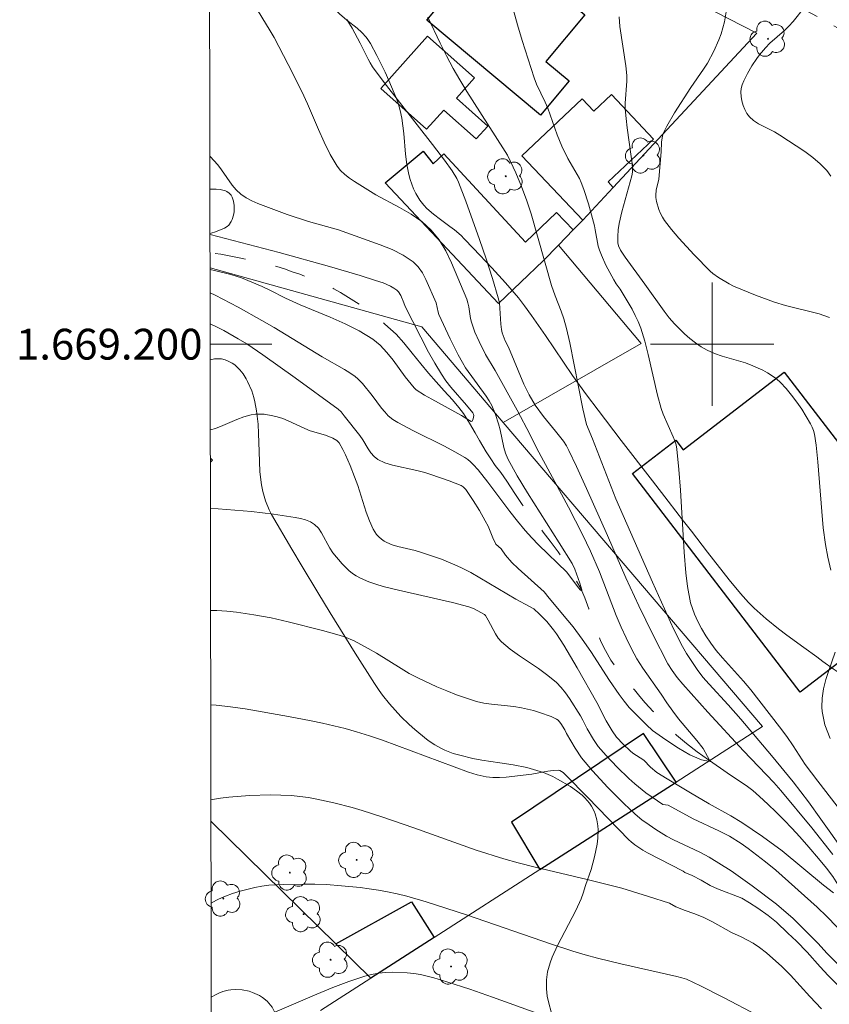
# Model space of a CAD drawing. Units: metres. Extents: x 282151 to 282667, y 1668798 to 1669363.
# Drawn here: x 282155 to 282208, y 1669157 to 1669221 of the extents above; entities that cross this region are included whole.
import ezdxf
from ezdxf.enums import TextEntityAlignment as Align

# ---------------------------------------------------------------- set-up
doc = ezdxf.new("R2010")
doc.units = ezdxf.units.M
doc.header["$MEASUREMENT"] = 0
doc.linetypes.add('HIDDEN', pattern=[0.375, 0.25, -0.125])
doc.linetypes.add('Intermitente', pattern=[48, 15, -2, 2, -2, 2, -2, 2, -2, 2, -2, 15])
for name, color, linetype, lineweight in [('Articulacao', 7, 'Continuous', 18), ('Edificacoes', 7, 'Continuous', 30), ('Malha_Coordenadas', 7, 'Continuous', 15), ('Muro_Grade', 8, 'Continuous', 20), ('Nao_Pavimentada_S_Mfio', 10, 'HIDDEN', 15), ('Rio_Intermitente', 5, 'Intermitente', 9)]:
    doc.layers.add(name, color=color, linetype=linetype, lineweight=lineweight)
for name, color, linetype, lineweight, true_color in [('Arvores_Isoladas', 7, 'Continuous', 18, 0x00ff33), ('Curvas_Intermediarias', 7, 'Continuous', 9, 0x783c14), ('Curvas_Mestras', 7, 'Continuous', 20, 0x783c14), ('Vegetacao', 7, 'Orla8', 9, 0x00ff33)]:
    doc.layers.add(name, color=color, linetype=linetype, lineweight=lineweight, true_color=true_color)
doc.styles.add('Arial', font='arial.ttf', dxfattribs={"height": 1.5})
doc.styles.get("Standard").update_dxf_attribs({"font": 'arial.ttf'})
doc.linetypes.add('Orla8', pattern='A,6,-0.5,["V",Standard,S=1,R=0,X=-0.5,Y=-1],-0.5,6,-0.5,["V",Standard,S=1,R=0,X=-0.5,Y=-1],-0.5', length=14)

# ---------------------------------------------------------------- blocks, each defined once
blk = doc.blocks.new('Arvore')
at = {"layer": 'Arvores_Isoladas'}
blk.add_lwpolyline([(-0.718, 0.493, 0.872324), (-0.722, -0.551, 0.862983), (0.284, -0.827, 0.900105), (0.89, 0.029, 0.863155), (0.262, 0.861, 0.882486)], format="xyb", close=True, dxfattribs=at)
blk.add_circle((0, 0), 0.0286, dxfattribs=at)

msp = doc.modelspace()

# ---------------------------------------------------------------- linework, layer by layer
at = {"layer": 'Articulacao', "flags": 128}
msp.add_lwpolyline([(282167.138, 1669357.761), (282649.108, 1669358.531), (282649.981, 1668804.262), (282168.035, 1668803.492), (282167.138, 1669357.761)], close=True, dxfattribs=at)
at = {"layer": 'Curvas_Intermediarias', "flags": 128}
for points, elevation in [([(282167.391, 1669201.334), (282167.809, 1669201.133), (282168.285, 1669200.882), (282169.216, 1669200.35), (282169.76, 1669200.016), (282170.82, 1669199.3), (282172.904, 1669197.816), (282175.694, 1669195.783), (282175.889, 1669195.605), (282176.1, 1669195.356), (282177.108, 1669194.065), (282177.295, 1669193.793), (282177.642, 1669193.211), (282177.827, 1669192.937), (282178.035, 1669192.699), (282178.281, 1669192.513), (282178.74, 1669192.3), (282179.236, 1669192.142), (282180.817, 1669191.798), (282181.333, 1669191.66), (282181.732, 1669191.533), (282182.922, 1669191.125), (282183.696, 1669190.817), (282183.83, 1669190.735), (282183.997, 1669190.562), (282184.468, 1669189.855), (282184.874, 1669189.198), (282185.26, 1669188.529), (282185.437, 1669188.172), (282185.745, 1669187.426), (282185.936, 1669187.005), (282186.281, 1669186.699), (282186.581, 1669186.295), (282186.988, 1669185.821), (282187.394, 1669185.432), (282189.082, 1669183.911), (282189.407, 1669183.506), (282190.628, 1669182.063), (282190.966, 1669181.637), (282191.555, 1669180.838), (282192.119, 1669180.039), (282193.33, 1669178.158), (282193.963, 1669177.237), (282194.283, 1669176.805), (282194.614, 1669176.406), (282195.727, 1669175.267), (282196.127, 1669174.905), (282196.995, 1669174.294), (282197.8, 1669173.758), (282198.548, 1669173.334), (282199.296, 1669172.995), (282199.862, 1669172.885), (282199.704, 1669173.221), (282199.409, 1669173.738), (282199.008, 1669174.249), (282197.806, 1669175.676), (282197.437, 1669176.171), (282197.061, 1669176.704), (282196.691, 1669177.263), (282195.487, 1669178.957), (282195.104, 1669179.56), (282194.752, 1669180.221), (282194.406, 1669180.919), (282194.085, 1669181.628), (282193.77, 1669182.375), (282192.671, 1669185.223), (282192.097, 1669186.566), (282191.58, 1669187.643), (282190.66, 1669189.42), (282188.591, 1669193.267), (282188.164, 1669194.118), (282187.32, 1669195.705), (282185.901, 1669198.294), (282185.266, 1669199.339), (282184.859, 1669200.167), (282184.588, 1669200.792), (282184.355, 1669201.427), (282184.292, 1669201.673), (282184.185, 1669202.435), (282184.133, 1669202.684), (282184.052, 1669202.922), (282183.063, 1669205.294), (282182.687, 1669206.058), (282182.256, 1669206.771), (282181.751, 1669207.413), (282181.14, 1669207.973), (282180.443, 1669208.455), (282179.692, 1669208.886), (282178.144, 1669209.713), (282176.762, 1669210.578), (282176.44, 1669210.791), (282176.136, 1669211.02), (282175.864, 1669211.274), (282175.637, 1669211.562), (282175.19, 1669212.32), (282174.793, 1669213.118), (282174.426, 1669213.94), (282173.718, 1669215.606), (282173.341, 1669216.423), (282172.462, 1669218.178), (282171.542, 1669219.912), (282171.283, 1669220.363), (282170.193, 1669222.138)], 208), ([(282208.12, 1669169.985), (282206.855, 1669171.615), (282206.041, 1669172.702), (282205.257, 1669173.911), (282204.836, 1669174.524), (282204.379, 1669175.147), (282202.5, 1669177.554), (282202.024, 1669178.119), (282200.673, 1669179.631), (282200.266, 1669180.115), (282199.915, 1669180.584), (282199.595, 1669181.058), (282199.3, 1669181.532), (282199.055, 1669181.985), (282198.854, 1669182.455), (282198.6, 1669183.191), (282198.404, 1669184.261), (282198.292, 1669185.155), (282198.179, 1669186.493), (282197.937, 1669190.52), (282197.837, 1669191.858), (282197.7, 1669193.188), (282197.649, 1669193.457), (282197.568, 1669193.719), (282197.467, 1669193.977), (282196.816, 1669195.453), (282196.683, 1669195.816), (282196.456, 1669196.686), (282195.848, 1669199.321), (282195.622, 1669200.191), (282195.359, 1669201.046), (282195.197, 1669201.466), (282195.005, 1669201.875), (282194.791, 1669202.276), (282194.03, 1669203.58), (282193.766, 1669203.929), (282193.606, 1669204.171), (282193.1, 1669205.125), (282192.798, 1669205.778), (282192.669, 1669206.111), (282192.592, 1669206.365), (282192.404, 1669207.423), (282192.345, 1669207.684), (282191.957, 1669209.108), (282191.662, 1669210.044), (282191.492, 1669210.503), (282191.372, 1669210.771), (282191.232, 1669211.032), (282190.623, 1669212.055), (282190.232, 1669212.855), (282189.927, 1669213.604), (282189.317, 1669215.323), (282189.147, 1669215.721), (282188.596, 1669216.897), (282188.432, 1669217.295), (282187.655, 1669219.725), (282187.344, 1669220.746), (282187.081, 1669221.769)], 211), ([(282200.91, 1669221.596), (282200.796, 1669220.933), (282200.699, 1669220.542), (282200.577, 1669220.155), (282200.435, 1669219.774), (282200.103, 1669219.029), (282199.687, 1669218.257), (282199.432, 1669217.856), (282198.619, 1669216.678), (282197.547, 1669215.018), (282197.047, 1669214.16), (282196.833, 1669213.72), (282196.768, 1669213.531), (282196.711, 1669213.128), (282196.68, 1669212.506), (282196.531, 1669210.709), (282196.367, 1669209.995), (282196.327, 1669209.683), (282196.339, 1669209.531), (282196.391, 1669209.272), (282196.539, 1669208.749), (282196.64, 1669208.496), (282196.762, 1669208.255), (282196.906, 1669208.032), (282197.354, 1669207.454), (282197.829, 1669206.889), (282198.834, 1669205.797), (282199.876, 1669204.746), (282200.044, 1669204.594), (282200.416, 1669204.33), (282201.098, 1669203.921), (282201.386, 1669203.779), (282202.809, 1669203.192), (282203.633, 1669202.875), (282204.05, 1669202.73), (282204.76, 1669202.518), (282206.938, 1669201.965), (282207.627, 1669201.744)], 213), ([(282206.017, 1669221.908), (282205.265, 1669220.953), (282204.986, 1669220.649), (282204.685, 1669220.367), (282203.745, 1669219.547), (282203.455, 1669219.253), (282203.077, 1669218.801), (282202.899, 1669218.564), (282202.573, 1669218.071), (282202.298, 1669217.586), (282202.049, 1669217.104), (282201.951, 1669216.857), (282201.884, 1669216.61), (282201.858, 1669216.364), (282201.875, 1669216.09), (282201.924, 1669215.803), (282202.005, 1669215.515), (282202.116, 1669215.239), (282202.255, 1669214.986), (282202.421, 1669214.768), (282202.691, 1669214.526), (282203.005, 1669214.322), (282204.054, 1669213.79), (282204.383, 1669213.588), (282206.01, 1669212.511), (282206.533, 1669212.131), (282207.018, 1669211.722), (282207.452, 1669211.274), (282207.715, 1669210.905)], 214), ([(282207.842, 1669166.855), (282206.477, 1669168.591), (282204.461, 1669171.008), (282204.004, 1669171.536), (282202.034, 1669173.584), (282199.714, 1669176.092), (282198.087, 1669177.923), (282197.73, 1669178.354), (282197.398, 1669178.807), (282197.116, 1669179.249), (282196.138, 1669181.145), (282195.226, 1669183.011), (282194.399, 1669184.828), (282193.199, 1669187.572), (282191.834, 1669190.635), (282191.184, 1669192.064), (282190.696, 1669193.093), (282190.526, 1669193.403), (282190.334, 1669193.698), (282189.83, 1669194.347), (282189.046, 1669195.303), (282188.504, 1669196.049), (282188.102, 1669196.704), (282187.766, 1669197.402), (282186.769, 1669199.812), (282186.561, 1669200.221), (282186.359, 1669200.737), (282186.306, 1669200.961), (282186.267, 1669201.302), (282186.214, 1669202.34), (282186.174, 1669202.681), (282186.099, 1669203.015), (282185.718, 1669204.278), (282185.315, 1669205.537), (282184.892, 1669206.793), (282183.991, 1669209.283), (282183.518, 1669210.515), (282183.402, 1669210.773), (282183.109, 1669211.261), (282182.601, 1669211.955), (282181.832, 1669212.972), (282178.699, 1669217.001), (282177.944, 1669218.026), (282177.787, 1669218.267), (282177.647, 1669218.519), (282177.141, 1669219.559), (282176.611, 1669220.532), (282176.268, 1669221.085)], 209), ([(282207.707, 1669185.329), (282207.507, 1669186.162), (282207.35, 1669187.001), (282207.212, 1669188.068), (282207.11, 1669189.14), (282206.864, 1669192.367), (282206.75, 1669193.437), (282206.635, 1669194.16), (282206.572, 1669194.394), (282206.491, 1669194.62), (282206.387, 1669194.834), (282205.811, 1669195.78), (282205.495, 1669196.242), (282205.16, 1669196.69), (282204.805, 1669197.117), (282204.432, 1669197.517), (282204.176, 1669197.747), (282203.894, 1669197.952), (282203.594, 1669198.137), (282203.28, 1669198.305), (282202.641, 1669198.602), (282202.155, 1669198.788), (282200.639, 1669199.226), (282200.148, 1669199.395), (282199.679, 1669199.609), (282199.289, 1669199.835), (282198.912, 1669200.092), (282198.548, 1669200.372), (282198.199, 1669200.673), (282197.547, 1669201.313), (282197.196, 1669201.714), (282196.868, 1669202.138), (282195.632, 1669203.906), (282194.337, 1669205.653), (282194.04, 1669206.098), (282193.91, 1669206.381), (282193.87, 1669206.58), (282193.859, 1669206.997), (282193.888, 1669207.421), (282193.952, 1669207.84), (282194.127, 1669208.605), (282194.773, 1669210.929), (282194.819, 1669211.172), (282194.827, 1669211.335), (282194.813, 1669211.582), (282194.737, 1669212.199), (282194.475, 1669214.051), (282194.403, 1669214.669), (282194.351, 1669215.287), (282194.347, 1669215.647), (282194.459, 1669217.093), (282194.453, 1669217.453), (282194.392, 1669218.088), (282194.008, 1669220.626), (282193.945, 1669221.263)], 212), ([(282167.388, 1669203.34), (282167.71, 1669203.185), (282169.216, 1669202.399), (282170.755, 1669201.546), (282171.541, 1669201.082), (282174.657, 1669199.18), (282176.11, 1669198.352), (282176.462, 1669198.132), (282176.802, 1669197.896), (282176.971, 1669197.756), (282177.277, 1669197.437), (282177.913, 1669196.661), (282178.522, 1669195.855), (282178.735, 1669195.598), (282178.961, 1669195.356), (282179.257, 1669195.116), (282179.587, 1669194.915), (282180.592, 1669194.38), (282182.616, 1669193.372), (282183.278, 1669193.019), (282183.924, 1669192.643), (282184.118, 1669192.509), (282184.298, 1669192.357), (282184.469, 1669192.19), (282184.788, 1669191.831), (282185.433, 1669191.029), (282186.86, 1669189.126), (282187.346, 1669188.501), (282187.852, 1669187.893), (282188.278, 1669187.424), (282188.721, 1669186.97), (282190.562, 1669185.183), (282191.321, 1669184.174), (282191.449, 1669184.026), (282191.523, 1669183.978), (282191.531, 1669184.053), (282191.405, 1669184.471), (282191.072, 1669185.382), (282190.894, 1669185.749), (282190.064, 1669187.094), (282187.995, 1669190.346), (282187.34, 1669191.445), (282186.724, 1669192.561), (282186.571, 1669192.914), (282186.459, 1669193.285), (282186.221, 1669194.441), (282186.123, 1669194.819), (282185.924, 1669195.425), (282185.68, 1669196.012), (282185.508, 1669196.32), (282185.311, 1669196.617), (282183.98, 1669198.476), (282183.78, 1669198.804), (282183.5, 1669199.311), (282182.975, 1669200.348), (282182.25, 1669201.931), (282182.198, 1669202.077), (282182.061, 1669202.685), (282181.408, 1669204.207), (282181.18, 1669204.644), (282180.909, 1669205.034), (282180.578, 1669205.354), (282179.922, 1669205.782), (282179.203, 1669206.143), (282178.442, 1669206.457), (282175.718, 1669207.431), (282173.785, 1669207.973), (282172.394, 1669208.427), (282170.49, 1669209.146), (282170.094, 1669209.319), (282169.718, 1669209.517), (282169.372, 1669209.752), (282169.082, 1669210.017), (282168.825, 1669210.322), (282168.128, 1669211.334), (282167.881, 1669211.656), (282167.388, 1669212.19), (282167.374, 1669212.203)], 207), ([(282167.385, 1669204.854), (282167.746, 1669204.775), (282168.741, 1669204.525), (282169.425, 1669204.305), (282170.095, 1669204.037), (282170.756, 1669203.75), (282171.268, 1669203.504), (282172.279, 1669202.98), (282173.236, 1669202.552), (282175.188, 1669201.749), (282176.147, 1669201.327), (282177.073, 1669200.861), (282177.947, 1669200.326), (282178.435, 1669199.928), (282178.872, 1669199.463), (282179.275, 1669198.953), (282180.049, 1669197.891), (282180.634, 1669197.167), (282180.765, 1669197.037), (282181.309, 1669196.7), (282181.787, 1669196.427), (282183.719, 1669195.36), (282184.225, 1669195.044), (282184.352, 1669194.983), (282184.399, 1669194.991), (282184.478, 1669195.161), (282184.519, 1669195.369), (282184.504, 1669195.45), (282184.455, 1669195.549), (282184.048, 1669196.039), (282183.021, 1669197.219), (282182.701, 1669197.628), (282182.408, 1669198.054), (282181.977, 1669198.764), (282181.571, 1669199.49), (282180.047, 1669202.459), (282179.976, 1669202.691), (282179.774, 1669203.153), (282179.624, 1669203.405), (282179.523, 1669203.503), (282179.319, 1669203.644), (282179.097, 1669203.768), (282178.619, 1669203.977), (282178.126, 1669204.147), (282177.134, 1669204.458), (282175.135, 1669205.041), (282171.876, 1669205.96), (282167.382, 1669207.129)], 206), ([(282167.402, 1669194.434), (282167.738, 1669194.53), (282168.203, 1669194.711), (282169.123, 1669195.116), (282169.586, 1669195.293), (282170.057, 1669195.42), (282170.332, 1669195.458), (282170.613, 1669195.466), (282170.898, 1669195.448), (282171.464, 1669195.354), (282171.737, 1669195.287), (282172.104, 1669195.17), (282172.464, 1669195.025), (282173.531, 1669194.533), (282173.891, 1669194.384), (282174.877, 1669194.083), (282175.355, 1669193.907), (282175.625, 1669193.742), (282175.774, 1669193.593), (282176.009, 1669193.171), (282176.176, 1669192.824), (282176.482, 1669192.111), (282176.766, 1669191.389), (282176.97, 1669190.822), (282177.523, 1669189.094), (282177.73, 1669188.533), (282177.97, 1669187.992), (282178.074, 1669187.812), (282178.202, 1669187.641), (282178.35, 1669187.482), (282178.514, 1669187.34), (282178.688, 1669187.216), (282178.87, 1669187.115), (282179.212, 1669186.975), (282179.572, 1669186.866), (282180.694, 1669186.605), (282181.059, 1669186.497), (282182.407, 1669186.032), (282183.288, 1669185.68), (282183.717, 1669185.48), (282184.318, 1669185.168), (282184.909, 1669184.835), (282187.241, 1669183.442), (282188.135, 1669182.973), (282188.417, 1669182.806), (282188.789, 1669182.473), (282189.263, 1669181.983), (282189.696, 1669181.456), (282189.891, 1669181.179), (282190.354, 1669180.458), (282191.231, 1669178.981), (282192.499, 1669176.734), (282193.11, 1669175.546), (282193.492, 1669174.884), (282193.788, 1669174.486), (282194.215, 1669174.023), (282194.666, 1669173.58), (282194.834, 1669173.431), (282195.551, 1669172.982), (282195.995, 1669172.53), (282196.395, 1669172.19), (282197.069, 1669171.765), (282198.591, 1669170.852), (282199.806, 1669170.146), (282201.209, 1669169.377), (282201.927, 1669168.937), (282203.268, 1669168.028), (282204.548, 1669167.088), (282207.239, 1669164.871), (282207.882, 1669164.376)], 209), ([(282167.421, 1669182.696), (282167.824, 1669182.696), (282168.472, 1669182.661), (282169.109, 1669182.595), (282170.229, 1669182.429), (282171.348, 1669182.219), (282172.463, 1669181.973), (282174.679, 1669181.408), (282175.776, 1669181.108), (282176.104, 1669181.002), (282176.739, 1669180.726), (282177.658, 1669180.234), (282178.198, 1669179.924), (282179.787, 1669178.933), (282180.325, 1669178.619), (282180.875, 1669178.33), (282182.122, 1669177.751), (282182.757, 1669177.482), (282183.399, 1669177.232), (282184.046, 1669177.003), (282184.699, 1669176.801), (282185.172, 1669176.692), (282185.655, 1669176.622), (282187.123, 1669176.476), (282187.604, 1669176.391), (282188.389, 1669176.2), (282188.779, 1669176.087), (282189.533, 1669175.815), (282189.889, 1669175.653), (282189.999, 1669175.578), (282190.175, 1669175.365), (282190.426, 1669174.952), (282190.539, 1669174.717), (282191.108, 1669173.757), (282191.512, 1669173.137), (282191.739, 1669172.845), (282192.216, 1669172.29), (282193.214, 1669171.212), (282194.25, 1669170.169), (282194.987, 1669169.465), (282195.435, 1669169.108), (282195.903, 1669168.774), (282196.338, 1669168.477), (282197.035, 1669168.051), (282197.484, 1669167.797), (282199.191, 1669167.002), (282199.802, 1669166.673), (282201.237, 1669165.792), (282202.597, 1669164.825), (282204.183, 1669163.624), (282205.258, 1669162.688), (282205.776, 1669162.182), (282206.864, 1669161.086), (282207.471, 1669160.421), (282208.153, 1669159.724)], 211), ([(282207.658, 1669174.398), (282207.311, 1669175.278), (282207.137, 1669176.137), (282207.12, 1669176.423), (282207.135, 1669177.012), (282207.223, 1669177.615), (282207.375, 1669178.213), (282207.569, 1669178.808), (282207.991, 1669179.996)], 212), ([(282167.431, 1669176.568), (282167.78, 1669176.548), (282168.72, 1669176.448), (282169.66, 1669176.314), (282172.468, 1669175.819), (282173.955, 1669175.54), (282174.695, 1669175.385), (282176.165, 1669175.032), (282176.892, 1669174.829), (282177.738, 1669174.565), (282178.577, 1669174.275), (282184.171, 1669172.204), (282184.742, 1669172.033), (282185.319, 1669171.908), (282185.749, 1669171.861), (282186.185, 1669171.857), (282186.625, 1669171.883), (282188.292, 1669172.071), (282189.328, 1669172.272), (282189.667, 1669172.316), (282189.999, 1669172.325), (282190.109, 1669172.304), (282190.214, 1669172.254), (282190.314, 1669172.184), (282190.501, 1669172.01), (282191.927, 1669170.562), (282194.581, 1669167.807), (282194.731, 1669167.668), (282194.975, 1669167.48), (282195.493, 1669167.132), (282195.792, 1669166.954), (282198.118, 1669165.764), (282198.224, 1669165.691), (282198.697, 1669165.49), (282199.283, 1669165.183), (282199.857, 1669164.843), (282200.337, 1669164.626), (282201.919, 1669164.023), (282202.418, 1669163.726), (282202.954, 1669163.375), (282203.634, 1669162.902), (282204.184, 1669162.456), (282204.909, 1669161.743), (282205.471, 1669161.222), (282206.166, 1669160.514), (282207.004, 1669159.566), (282207.542, 1669158.991), (282208.142, 1669158.385)], 212), ([(282207.091, 1669156.835), (282206.34, 1669157.623), (282205.095, 1669159.012), (282204.514, 1669159.581), (282203.521, 1669160.459), (282203.077, 1669160.804), (282202.666, 1669161.091), (282201.886, 1669161.5), (282201.251, 1669161.796), (282200.01, 1669162.481), (282199.412, 1669162.788), (282198.807, 1669163.026), (282198.241, 1669163.211), (282197.63, 1669163.465), (282197.223, 1669163.684), (282195.865, 1669164.133), (282194.129, 1669164.658), (282193.011, 1669164.954), (282191.887, 1669165.23), (282188.507, 1669166.027), (282187.385, 1669166.311), (282186.471, 1669166.568), (282184.662, 1669167.146), (282180.615, 1669168.579), (282178.533, 1669169.291), (282177.258, 1669169.71), (282176.616, 1669169.903), (282175.426, 1669170.214), (282174.327, 1669170.456), (282173.774, 1669170.554), (282173.218, 1669170.632), (282172.662, 1669170.684), (282171.987, 1669170.718), (282171.308, 1669170.729), (282169.948, 1669170.69), (282168.595, 1669170.583), (282168.069, 1669170.514), (282167.545, 1669170.419), (282167.441, 1669170.395)], 213), ([(282202.957, 1669156.397), (282200.74, 1669157.568), (282199.245, 1669158.318), (282198.339, 1669158.747), (282198.019, 1669158.853), (282197.692, 1669158.937), (282194.055, 1669159.76), (282192.552, 1669160.125), (282191.745, 1669160.342), (282190.946, 1669160.582), (282189.561, 1669161.04), (282184.037, 1669162.934), (282181.415, 1669163.779), (282180.169, 1669164.138), (282179.542, 1669164.297), (282178.912, 1669164.435), (282178.319, 1669164.543), (282177.722, 1669164.631), (282177.122, 1669164.704), (282175.917, 1669164.819), (282174.94, 1669164.898), (282174.186, 1669164.932), (282173.431, 1669164.937), (282172.13, 1669164.906), (282171.206, 1669164.854), (282170.75, 1669164.801), (282170.3, 1669164.72), (282169.33, 1669164.476), (282168.85, 1669164.325), (282168.379, 1669164.15), (282167.921, 1669163.949), (282167.481, 1669163.719), (282167.452, 1669163.703)], 214)]:
    msp.add_lwpolyline(points, dxfattribs=dict(at, elevation=elevation))
at = {"layer": 'Curvas_Mestras', "flags": 128}
for points, elevation in [([(282208.613, 1669166.97), (282207.065, 1669169.159), (282206.244, 1669170.283), (282205.261, 1669171.578), (282203.858, 1669173.292), (282201.856, 1669175.635), (282201.03, 1669176.572), (282199.797, 1669177.908), (282199.391, 1669178.371), (282199.015, 1669178.872), (282198.331, 1669179.911), (282198.067, 1669180.369), (282197.495, 1669181.509), (282196.116, 1669184.55), (282193.737, 1669189.96), (282192.226, 1669193.849), (282191.837, 1669194.774), (282191.594, 1669195.813), (282190.759, 1669200.079), (282190.53, 1669201.022), (282190.353, 1669201.645), (282190.189, 1669202.155), (282189.789, 1669203.148), (282189.565, 1669203.819), (282188.234, 1669208.467), (282187.96, 1669209.319), (282187.621, 1669210.237), (282187.236, 1669211.14), (282186.693, 1669212.278), (282186.406, 1669212.764), (282184.069, 1669216.42), (282183.614, 1669217.163), (282183.18, 1669217.918), (282182.742, 1669218.736), (282182.321, 1669219.563), (282181.517, 1669221.238)], 210), ([(282167.411, 1669189.318), (282167.91, 1669189.311), (282170.065, 1669189.126), (282171.495, 1669188.953), (282172.9, 1669188.74), (282173.249, 1669188.673), (282173.585, 1669188.583), (282173.896, 1669188.459), (282174.171, 1669188.292), (282174.418, 1669188.052), (282174.624, 1669187.759), (282175.159, 1669186.757), (282175.364, 1669186.45), (282175.956, 1669185.732), (282176.396, 1669185.302), (282176.634, 1669185.115), (282176.883, 1669184.955), (282177.146, 1669184.813), (282177.702, 1669184.574), (282178.273, 1669184.377), (282178.715, 1669184.243), (282179.614, 1669184.018), (282183.124, 1669183.222), (282184.187, 1669182.943), (282184.532, 1669182.81), (282185.209, 1669182.451), (282185.275, 1669182.374), (282185.443, 1669182.082), (282185.918, 1669181.18), (282186.104, 1669180.905), (282186.323, 1669180.66), (282186.881, 1669180.187), (282187.481, 1669179.753), (282188.726, 1669178.926), (282189.328, 1669178.492), (282189.89, 1669178.019), (282190.194, 1669177.702), (282190.47, 1669177.358), (282190.726, 1669176.994), (282191.449, 1669175.865), (282191.603, 1669175.587), (282191.883, 1669175.014), (282192.295, 1669174.319), (282192.596, 1669173.874), (282193.107, 1669173.276), (282193.824, 1669172.517), (282194.576, 1669171.793), (282194.965, 1669171.447), (282195.69, 1669170.868), (282196.79, 1669170.096), (282197.131, 1669170.05), (282198.77, 1669169.165), (282200.434, 1669168.386), (282201.12, 1669168.036), (282201.887, 1669167.564), (282202.336, 1669167.245), (282203.46, 1669166.384), (282204.122, 1669165.831), (282206.821, 1669163.427), (282207.44, 1669162.836), (282208.759, 1669161.468)], 210), ([(282170.83, 1669156.287), (282174.323, 1669157.782), (282175.351, 1669158.206), (282176.386, 1669158.599), (282177.432, 1669158.947), (282177.875, 1669159.06), (282178.33, 1669159.137), (282178.793, 1669159.184), (282179.258, 1669159.203), (282180.179, 1669159.178), (282180.615, 1669159.134), (282181.05, 1669159.062), (282181.915, 1669158.854), (282182.765, 1669158.595), (282184.251, 1669158.102), (282185.731, 1669157.592), (282188.682, 1669156.538)], 215)]:
    msp.add_lwpolyline(points, dxfattribs=dict(at, elevation=elevation))
at = {"layer": 'Edificacoes', "flags": 128}
for points in [[(282181.208, 1669222.625), (282184.918, 1669227.069), (282191.716, 1669221.395), (282189.186, 1669218.364), (282190.703, 1669217.098), (282188.845, 1669214.872), (282181.453, 1669221.043), (282182.131, 1669221.855)], [(282181.51, 1669220.018), (282184.557, 1669217.307), (282183.384, 1669215.988), (282185.425, 1669214.172), (282184.675, 1669213.329), (282182.562, 1669215.21), (282181.451, 1669213.962), (282178.477, 1669216.609)], [(282191.589, 1669208.055), (282187.638, 1669212.231), (282191.554, 1669215.935), (282192.314, 1669215.132), (282193.458, 1669216.214), (282196.192, 1669213.324), (282193.246, 1669210.537), (282193.575, 1669210.189)], [(282182.56, 1669212.359), (282187.874, 1669206.634), (282189.894, 1669208.561), (282190.971, 1669207.432), (282190.005, 1669206.435), (282189.027, 1669205.426), (282186.112, 1669202.645), (282178.753, 1669210.479), (282181.229, 1669212.547), (282181.874, 1669211.709)], [(282204.681, 1669198.19), (282215.11, 1669184.609), (282205.72, 1669177.399), (282194.818, 1669191.596), (282197.638, 1669193.761), (282198.112, 1669193.145)], [(282197.653, 1669171.561), (282195.546, 1669174.71), (282186.956, 1669168.964), (282188.812, 1669165.882)], [(282181.937, 1669161.465), (282177.834, 1669158.83), (282175.56, 1669161.058), (282180.464, 1669163.776)]]:
    msp.add_lwpolyline(points, close=True, dxfattribs=at)
msp.add_lwpolyline([(282167.405, 1669192.605), (282167.539, 1669192.474), (282167.406, 1669192.338)], dxfattribs=at)
at = {"layer": 'Malha_Coordenadas', "flags": 128}
for points in [[(282200, 1669204), (282200, 1669196)], [(282167.393, 1669200), (282171.393, 1669200)], [(282204, 1669200), (282196, 1669200)]]:
    msp.add_lwpolyline(points, dxfattribs=at)
at = {"layer": 'Muro_Grade', "flags": 128}
for points in [[(282167.331, 1669238.429), (282202.891, 1669220.196), (282193.575, 1669210.189), (282191.589, 1669208.055), (282190.971, 1669207.432), (282190.005, 1669206.435), (282195.392, 1669200.054), (282186.428, 1669194.924)], [(282167.385, 1669204.951), (282181.143, 1669201.125), (282186.428, 1669194.924)], [(282177.834, 1669158.83), (282181.937, 1669161.465), (282188.812, 1669165.882), (282197.653, 1669171.561), (282203.264, 1669175.166), (282186.428, 1669194.924)], [(282167.443, 1669169.009), (282175.56, 1669161.058), (282177.834, 1669158.83)], [(282174.56, 1669156.727), (282177.834, 1669158.83)]]:
    msp.add_lwpolyline(points, dxfattribs=at)
at = {"layer": 'Nao_Pavimentada_S_Mfio', "ltscale": 10, "flags": 128}
msp.add_lwpolyline([(282320.663, 1669136.807), (282320.676, 1669136.951), (282320.645, 1669137.485), (282320.536, 1669138.011), (282320.352, 1669138.515), (282320.096, 1669138.988), (282319.776, 1669139.419), (282319.397, 1669139.797), (282318.967, 1669140.116), (282317.812, 1669141.086), (282298.252, 1669154.819), (282283.195, 1669165.927), (282282.236, 1669166.63), (282280.515, 1669167.899), (282278.798, 1669169.172), (282277.086, 1669170.451), (282275.378, 1669171.735), (282273.675, 1669173.024), (282271.976, 1669174.317), (282270.281, 1669175.616), (282269.38, 1669176.312), (282261.667, 1669182.378), (282257.592, 1669185.646), (282253.561, 1669188.954), (282251.548, 1669190.635), (282248.064, 1669193.475), (282244.533, 1669196.27), (282240.957, 1669199.018), (282237.337, 1669201.718), (282235.101, 1669203.347), (282230.629, 1669206.559), (282226.117, 1669209.708), (282221.565, 1669212.792), (282220.081, 1669213.778), (282217.053, 1669215.426), (282214.052, 1669217.108), (282211.081, 1669218.823), (282208.604, 1669220.296), (282190.614, 1669230.14), (282173.702, 1669238.694), (282172.633, 1669239.186), (282171.051, 1669239.842), (282169.439, 1669240.422), (282167.801, 1669240.928), (282167.327, 1669241.05)], dxfattribs=at)
at = {"layer": 'Rio_Intermitente', "flags": 128}
msp.add_lwpolyline([(282234.673, 1669110.323), (282234.787, 1669110.895), (282234.852, 1669111.392), (282234.898, 1669112.011), (282234.963, 1669112.573), (282235.065, 1669113.219), (282235.118, 1669113.716), (282235.195, 1669114.299), (282235.346, 1669114.946), (282235.56, 1669115.614), (282235.754, 1669116.278), (282235.869, 1669116.839), (282236.051, 1669117.534), (282236.171, 1669118.176), (282236.267, 1669118.838), (282236.331, 1669119.528), (282236.339, 1669120.201), (282236.366, 1669120.762), (282236.406, 1669121.398), (282236.47, 1669122.034), (282236.548, 1669122.499), (282236.675, 1669123.092), (282236.79, 1669123.664), (282236.892, 1669124.183), (282237.05, 1669124.771), (282237.22, 1669125.348), (282237.31, 1669125.856), (282237.437, 1669126.439), (282237.57, 1669127.091), (282237.678, 1669127.775), (282237.767, 1669128.347), (282237.801, 1669128.914), (282237.697, 1669129.672), (282237.568, 1669130.377), (282237.472, 1669130.926), (282237.325, 1669131.529), (282237.173, 1669132.031), (282237.008, 1669132.522), (282236.806, 1669133.066), (282236.535, 1669133.733), (282236.346, 1669134.106), (282236.002, 1669134.548), (282235.469, 1669135.235), (282234.962, 1669135.826), (282234.549, 1669136.273), (282234.105, 1669136.747), (282233.611, 1669137.263), (282233.123, 1669137.763), (282232.63, 1669138.226), (282232.155, 1669138.651), (282231.724, 1669139.029), (282231.33, 1669139.375), (282230.949, 1669139.72), (282230.431, 1669140.173), (282230.043, 1669140.492), (282229.662, 1669140.816), (282229.038, 1669141.241), (282228.607, 1669141.618), (282228.179, 1669141.922), (282227.937, 1669142.134), (282227.452, 1669142.546), (282227.041, 1669142.913), (282226.668, 1669143.291), (282226.313, 1669143.673), (282225.977, 1669144.072), (282225.528, 1669144.647), (282225.104, 1669145.276), (282224.785, 1669145.767), (282224.461, 1669146.263), (282224.124, 1669146.76), (282223.799, 1669147.191), (282223.314, 1669147.603), (282222.569, 1669148.139), (282221.904, 1669148.56), (282221.352, 1669148.892), (282220.843, 1669149.184), (282220.34, 1669149.493), (282219.806, 1669149.84), (282219.284, 1669150.198), (282218.831, 1669150.517), (282218.433, 1669150.851), (282218.053, 1669151.191), (282217.674, 1669151.563), (282217.313, 1669151.983), (282216.945, 1669152.453), (282216.62, 1669152.939), (282216.202, 1669153.53), (282215.647, 1669154.298), (282215.336, 1669154.696), (282215.005, 1669155.089), (282214.401, 1669155.803), (282213.853, 1669156.499), (282213.366, 1669157.14), (282212.936, 1669157.742), (282212.518, 1669158.366), (282212.118, 1669159.027), (282211.762, 1669159.617), (282211.306, 1669160.285), (282210.994, 1669160.759), (282210.657, 1669161.267), (282210.339, 1669161.769), (282210.033, 1669162.216), (282209.54, 1669162.906), (282209.129, 1669163.47), (282208.723, 1669164.06), (282208.274, 1669164.733), (282207.824, 1669165.417), (282207.413, 1669165.959), (282206.908, 1669166.595), (282206.285, 1669167.337), (282205.7, 1669168.001), (282205.177, 1669168.567), (282204.672, 1669169.094), (282204.156, 1669169.61), (282203.615, 1669170.126), (282203.073, 1669170.632), (282202.632, 1669171.016), (282202.209, 1669171.329), (282201.39, 1669171.878), (282200.967, 1669172.169), (282200.545, 1669172.46), (282199.768, 1669173.002), (282199.017, 1669173.534), (282198.321, 1669174.058), (282197.68, 1669174.609), (282197.07, 1669175.22), (282196.547, 1669175.775), (282196.174, 1669176.152), (282195.651, 1669176.706), (282195.302, 1669177.116), (282194.947, 1669177.542), (282194.586, 1669177.963), (282194.237, 1669178.373), (282193.919, 1669178.765), (282193.414, 1669179.478), (282193.058, 1669180.111), (282192.77, 1669180.694), (282192.531, 1669181.342), (282192.285, 1669182.071), (282191.996, 1669182.818), (282191.726, 1669183.526), (282191.463, 1669184.131), (282191.113, 1669184.726), (282190.557, 1669185.613), (282190.257, 1669186.088), (282189.983, 1669186.518), (282189.471, 1669187.214), (282189.022, 1669187.789), (282188.586, 1669188.353), (282188.119, 1669188.955), (282187.663, 1669189.579), (282187.183, 1669190.302), (282186.665, 1669191.113), (282186.272, 1669191.66), (282185.904, 1669192.13), (282185.611, 1669192.555), (282185.317, 1669193.012), (282184.874, 1669193.756), (282184.592, 1669194.236), (282184.23, 1669194.875), (282183.843, 1669195.492), (282183.549, 1669195.895), (282183.12, 1669196.388), (282182.59, 1669196.97), (282182.074, 1669197.552), (282181.575, 1669198.128), (282181.077, 1669198.725), (282180.51, 1669199.417), (282179.968, 1669200.097), (282179.463, 1669200.657), (282178.736, 1669201.308), (282178.307, 1669201.67), (282177.909, 1669202.015), (282177.505, 1669202.322), (282176.722, 1669202.826), (282175.865, 1669203.354), (282175.419, 1669203.602), (282174.96, 1669203.817), (282174.11, 1669204.186), (282173.204, 1669204.54), (282172.715, 1669204.707), (282172.213, 1669204.885), (282171.723, 1669205.052), (282170.763, 1669205.303), (282170.236, 1669205.416), (282169.703, 1669205.523), (282169.164, 1669205.637), (282168.626, 1669205.739), (282168.074, 1669205.841), (282167.536, 1669205.921), (282167.384, 1669205.944)], dxfattribs=at)
at = {"layer": 'Vegetacao', "flags": 128}
for points in [[(282167.328, 1669240.328), (282167.488, 1669240.222), (282167.73, 1669240.105), (282167.901, 1669240.037), (282168.264, 1669239.922), (282168.551, 1669239.852), (282169.153, 1669239.745), (282170.386, 1669239.61), (282170.974, 1669239.551), (282171.38, 1669239.527), (282171.652, 1669239.532), (282172.196, 1669239.577), (282172.74, 1669239.65), (282173.465, 1669239.746), (282173.827, 1669239.778), (282174.37, 1669239.785), (282174.641, 1669239.763), (282175.049, 1669239.708), (282175.313, 1669239.665), (282175.822, 1669239.557), (282176.31, 1669239.422), (282176.933, 1669239.192), (282177.235, 1669239.054), (282177.678, 1669238.816), (282177.896, 1669238.681), (282178.328, 1669238.381), (282178.542, 1669238.214), (282178.863, 1669237.942), (282179.184, 1669237.643), (282179.345, 1669237.482), (282179.545, 1669237.271), (282179.672, 1669237.127), (282179.906, 1669236.83), (282180.045, 1669236.627), (282180.271, 1669236.208), (282180.386, 1669235.882), (282180.447, 1669235.546), (282180.454, 1669235.375), (282180.416, 1669234.764), (282180.356, 1669234.349), (282180.162, 1669233.51), (282180.032, 1669233.087), (282179.716, 1669232.242), (282179.342, 1669231.403), (282179.069, 1669230.852), (282178.488, 1669229.782), (282178.231, 1669229.362), (282177.662, 1669228.574), (282176.857, 1669227.571), (282176.464, 1669227.062), (282176.097, 1669226.533), (282175.927, 1669226.257), (282175.549, 1669225.548), (282175.377, 1669225.167), (282175.157, 1669224.577), (282174.998, 1669223.982), (282174.948, 1669223.687), (282174.916, 1669223.303), (282174.917, 1669223.116), (282174.942, 1669222.844), (282175.035, 1669222.459), (282175.085, 1669222.334), (282175.214, 1669222.096), (282175.379, 1669221.872), (282175.504, 1669221.728), (282175.788, 1669221.452), (282176.266, 1669221.055), (282176.929, 1669220.523), (282177.239, 1669220.243), (282177.517, 1669219.946), (282177.639, 1669219.788), (282177.797, 1669219.539), (282178.216, 1669218.753), (282178.747, 1669217.678), (282178.998, 1669217.132), (282179.517, 1669215.889), (282179.6, 1669215.656), (282179.735, 1669215.18), (282179.835, 1669214.691), (282179.963, 1669213.687), (282180.083, 1669212.333), (282180.166, 1669211.666), (282180.289, 1669211.014), (282180.373, 1669210.696), (282180.595, 1669210.082), (282180.739, 1669209.787), (282181.002, 1669209.363), (282181.273, 1669209.027), (282181.47, 1669208.822), (282181.896, 1669208.445), (282182.349, 1669208.099), (282182.964, 1669207.652), (282183.265, 1669207.422), (282183.694, 1669207.053), (282183.893, 1669206.853), (282184.49, 1669206.221), (282185.692, 1669204.958), (282186.573, 1669203.995), (282187.412, 1669203.002), (282187.809, 1669202.491), (282188.272, 1669201.856), (282189.167, 1669200.566), (282190.919, 1669197.969), (282191.835, 1669196.705), (282192.586, 1669195.718), (282194.094, 1669193.748), (282196.115, 1669191.126), (282197.129, 1669189.815), (282198.144, 1669188.503), (282198.652, 1669187.846), (282198.996, 1669187.398), (282199.685, 1669186.497), (282201.097, 1669184.692), (282201.84, 1669183.799), (282202.367, 1669183.221), (282202.735, 1669182.856), (282203.503, 1669182.165), (282204.303, 1669181.516), (282204.849, 1669181.1), (282205.956, 1669180.291), (282206.786, 1669179.689), (282207.196, 1669179.384), (282207.862, 1669178.911), (282208.315, 1669178.613), (282209.236, 1669178.048), (282211.09, 1669176.943), (282211.996, 1669176.352), (282212.872, 1669175.701), (282213.295, 1669175.345), (282214.242, 1669174.45), (282214.838, 1669173.828), (282215.222, 1669173.405), (282215.966, 1669172.541), (282217.037, 1669171.215), (282218.441, 1669169.431), (282219.157, 1669168.549), (282219.895, 1669167.685), (282220.277, 1669167.261), (282220.868, 1669166.639), (282221.258, 1669166.256), (282221.524, 1669166.005), (282222.067, 1669165.51), (282222.617, 1669165.019), (282223.346, 1669164.359), (282223.703, 1669164.022), (282224.222, 1669163.504), (282224.471, 1669163.236), (282225.396, 1669162.202), (282226.003, 1669161.501), (282227.189, 1669160.073), (282228.468, 1669158.42), (282229.282, 1669157.289), (282229.676, 1669156.715), (282230.249, 1669155.842), (282230.636, 1669155.237), (282231.408, 1669154.027), (282232.437, 1669152.413), (282232.951, 1669151.605), (282233.464, 1669150.797), (282233.72, 1669150.393), (282236.243, 1669146.415), (282237.219, 1669145.408), (282239.251, 1669142.286), (282239.449, 1669141.984), (282239.842, 1669141.387), (282241.014, 1669139.61), (282241.572, 1669138.731), (282242.658, 1669136.954), (282242.779, 1669136.747), (282243.001, 1669136.313), (282243.209, 1669135.865), (282243.488, 1669135.264), (282243.638, 1669134.971), (282243.886, 1669134.55), (282244.024, 1669134.35), (282244.255, 1669134.069), (282246.03, 1669132.133), (282246.492, 1669131.371), (282246.523, 1669131.261), (282246.573, 1669130.93), (282246.558, 1669130.712), (282246.53, 1669130.569), (282246.433, 1669130.285), (282246.329, 1669130.077), (282246.057, 1669129.669), (282245.724, 1669129.277), (282244.99, 1669128.544), (282244.872, 1669128.437), (282244.623, 1669128.249), (282244.361, 1669128.092), (282244.18, 1669128.001), (282243.807, 1669127.849), (282243.037, 1669127.612), (282242.653, 1669127.503), (282242.277, 1669127.384), (282242.094, 1669127.318), (282241.743, 1669127.161), (282241.576, 1669127.069), (282241.339, 1669126.908), (282240.854, 1669126.523), (282240.547, 1669126.265), (282239.983, 1669125.733), (282239.609, 1669125.309), (282239.439, 1669125.087), (282239.138, 1669124.616), (282239.008, 1669124.365), (282238.84, 1669123.966), (282238.755, 1669123.695), (282238.713, 1669123.511), (282238.663, 1669123.142), (282238.664, 1669122.583), (282238.71, 1669122.211), (282238.759, 1669121.965), (282238.896, 1669121.478), (282238.984, 1669121.252), (282239.22, 1669120.804), (282239.402, 1669120.508), (282239.762, 1669119.915), (282239.976, 1669119.464), (282240.182, 1669118.819), (282240.257, 1669118.469), (282240.299, 1669118.111), (282240.304, 1669117.931), (282240.278, 1669117.577), (282240.244, 1669117.404), (282240.162, 1669117.154), (282240.045, 1669116.909), (282239.954, 1669116.754), (282239.741, 1669116.459), (282239.621, 1669116.322), (282239.358, 1669116.068), (282239.068, 1669115.844), (282238.862, 1669115.713), (282238.429, 1669115.498), (282238.03, 1669115.367), (282237.757, 1669115.313), (282237.573, 1669115.291), (282237.201, 1669115.276), (282236.92, 1669115.289), (282236.354, 1669115.371), (282235.791, 1669115.517), (282235.42, 1669115.642), (282234.699, 1669115.944), (282233.82, 1669116.382), (282233.398, 1669116.618), (282232.79, 1669117.001), (282232.214, 1669117.421), (282231.939, 1669117.649), (282231.417, 1669118.141), (282231.17, 1669118.408), (282230.818, 1669118.836), (282230.568, 1669119.232), (282230.439, 1669119.52), (282230.369, 1669119.72), (282230.268, 1669120.136), (282230.218, 1669120.565), (282230.213, 1669120.758), (282230.233, 1669121.143), (282230.274, 1669121.429), (282230.379, 1669121.847), (282230.451, 1669122.049), (282230.632, 1669122.434), (282230.741, 1669122.614), (282230.929, 1669122.867), (282231.302, 1669123.292), (282232.099, 1669124.1), (282232.722, 1669124.664), (282233.352, 1669125.188), (282233.665, 1669125.433), (282234.075, 1669125.743), (282234.276, 1669125.889), (282234.571, 1669126.099), (282234.856, 1669126.297), (282234.994, 1669126.39), (282235.266, 1669126.547), (282235.454, 1669126.631), (282235.838, 1669126.769), (282236.341, 1669126.924), (282236.578, 1669127.007), (282236.9, 1669127.161), (282237.087, 1669127.294), (282237.17, 1669127.372), (282237.279, 1669127.508), (282237.896, 1669128.418), (282238.2, 1669129.596), (282237.472, 1669131.268), (282237.434, 1669131.357), (282237.368, 1669131.52), (282237.311, 1669131.665), (282237.278, 1669131.752), (282237.222, 1669131.904), (282237.186, 1669131.999), (282237.122, 1669132.141), (282237.081, 1669132.203), (282237.017, 1669132.246), (282236.98, 1669132.251), (282236.873, 1669132.225), (282236.779, 1669132.181), (282236.724, 1669132.151), (282236.629, 1669132.097), (282236.519, 1669132.032), (282236.457, 1669131.996), (282236.32, 1669131.915), (282236.243, 1669131.872), (282236.119, 1669131.802), (282233.681, 1669130.444), (282232.006, 1669129.945)], [(282167.382, 1669207.197), (282167.445, 1669207.211), (282167.741, 1669207.303), (282168.329, 1669207.543), (282168.494, 1669207.649), (282168.591, 1669207.741), (282168.75, 1669207.969), (282168.813, 1669208.101), (282168.905, 1669208.388), (282168.94, 1669208.591), (282168.95, 1669209.002), (282168.902, 1669209.295), (282168.808, 1669209.557), (282168.742, 1669209.67), (282168.622, 1669209.813), (282168.474, 1669209.917), (282168.39, 1669209.953), (282168.033, 1669210.04), (282167.787, 1669210.071), (282167.377, 1669210.08)], [(282232.006, 1669129.945), (282231.168, 1669129.593), (282230.782, 1669129.431), (282230.008, 1669129.105), (282228.459, 1669128.453), (282227.684, 1669128.127), (282226.917, 1669127.846), (282226.39, 1669127.696), (282226.033, 1669127.611), (282225.309, 1669127.477), (282224.759, 1669127.406), (282224.39, 1669127.372), (282223.65, 1669127.336), (282222.541, 1669127.353), (282221.811, 1669127.407), (282221.33, 1669127.461), (282220.392, 1669127.608), (282219.989, 1669127.694), (282219.195, 1669127.928), (282218.416, 1669128.232), (282217.903, 1669128.468), (282216.888, 1669128.998), (282215.382, 1669129.881), (282214.041, 1669130.676), (282213.365, 1669131.051), (282212.336, 1669131.56), (282211.639, 1669131.848), (282211.285, 1669131.973), (282210.749, 1669132.135), (282210.205, 1669132.26), (282209.929, 1669132.308), (282209.41, 1669132.385), (282209.063, 1669132.432), (282208.367, 1669132.52), (282206.27, 1669132.74), (282205.221, 1669132.838), (282204.738, 1669132.861), (282204.415, 1669132.857), (282203.765, 1669132.82), (282202.895, 1669132.761), (282202.46, 1669132.748), (282201.809, 1669132.778), (282201.378, 1669132.845), (282201.163, 1669132.896), (282200.842, 1669132.998), (282200.596, 1669133.1), (282200.145, 1669133.352), (282199.744, 1669133.662), (282199.503, 1669133.898), (282199.354, 1669134.067), (282199.08, 1669134.43), (282198.811, 1669134.875), (282198.652, 1669135.19), (282198.38, 1669135.855), (282198.265, 1669136.2), (282198.072, 1669136.908), (282197.92, 1669137.625), (282197.84, 1669138.1), (282197.714, 1669139.023), (282197.67, 1669139.796), (282197.686, 1669140.311), (282197.713, 1669140.655), (282197.797, 1669141.344), (282197.972, 1669142.377), (282198.217, 1669143.755), (282198.311, 1669144.443), (282198.366, 1669145.13), (282198.374, 1669145.473), (282198.356, 1669145.987), (282198.281, 1669146.73), (282198.227, 1669147.1), (282198.121, 1669147.653), (282197.904, 1669148.478), (282197.605, 1669149.295), (282197.421, 1669149.701), (282197.269, 1669149.982), (282197.156, 1669150.155), (282196.903, 1669150.473), (282196.765, 1669150.619), (282196.466, 1669150.885), (282196.141, 1669151.122), (282195.911, 1669151.267), (282195.427, 1669151.528), (282195.046, 1669151.706), (282194.256, 1669152.031), (282193.185, 1669152.457), (282192.663, 1669152.689), (282192.162, 1669152.949), (282191.922, 1669153.092), (282191.469, 1669153.412), (282191.258, 1669153.591), (282190.964, 1669153.888), (282190.701, 1669154.222), (282190.582, 1669154.405), (282190.229, 1669155.022), (282190.066, 1669155.338), (282189.842, 1669155.818), (282189.56, 1669156.548), (282189.356, 1669157.281), (282189.287, 1669157.647), (282189.234, 1669158.13), (282189.225, 1669158.369), (282189.236, 1669158.723), (282189.308, 1669159.244), (282189.464, 1669159.815), (282189.603, 1669160.194), (282189.945, 1669160.948), (282191.146, 1669163.207), (282191.48, 1669163.966), (282191.615, 1669164.347), (282191.778, 1669164.846), (282192.127, 1669165.891), (282192.361, 1669166.701), (282192.529, 1669167.517), (282192.575, 1669167.924), (282192.587, 1669168.459), (282192.569, 1669168.723), (282192.506, 1669169.112), (282192.397, 1669169.493), (282192.324, 1669169.679), (282192.162, 1669169.993), (282192.032, 1669170.187), (282191.73, 1669170.54), (282191.56, 1669170.701), (282191.191, 1669170.999), (282190.793, 1669171.268), (282189.96, 1669171.752), (282189.655, 1669171.911), (282189.03, 1669172.178), (282188.391, 1669172.385), (282187.958, 1669172.497), (282187.081, 1669172.674), (282186.198, 1669172.813), (282185.025, 1669172.99), (282184.446, 1669173.095), (282183.596, 1669173.297), (282183.181, 1669173.426), (282182.641, 1669173.635), (282182.377, 1669173.758), (282181.991, 1669173.969), (282181.616, 1669174.215), (282181.433, 1669174.352), (282180.676, 1669174.977), (282180.312, 1669175.306), (282179.784, 1669175.818), (282179.042, 1669176.633), (282178.584, 1669177.208), (282178.368, 1669177.506), (282178.058, 1669177.965), (282176.813, 1669179.928), (282175.183, 1669182.552), (282174.375, 1669183.87), (282173.354, 1669185.557), (282172.686, 1669186.685), (282171.374, 1669188.946), (282171.222, 1669189.234), (282170.979, 1669189.828), (282170.807, 1669190.441), (282170.725, 1669190.859), (282170.623, 1669191.713), (282170.565, 1669193.026), (282170.534, 1669194.208), (282170.5, 1669194.798), (282170.403, 1669195.676), (282170.292, 1669196.253), (282170.219, 1669196.539), (282170.085, 1669196.962), (282169.822, 1669197.585), (282169.733, 1669197.754), (282169.538, 1669198.067), (282169.32, 1669198.345), (282168.992, 1669198.653), (282168.812, 1669198.779), (282168.522, 1669198.927), (282168.369, 1669198.982), (282168.127, 1669199.04), (282167.973, 1669199.058), (282167.665, 1669199.047), (282167.395, 1669198.989)], [(282167.462, 1669157.583), (282167.772, 1669157.772), (282167.945, 1669157.858), (282168.208, 1669157.962), (282168.554, 1669158.048), (282168.738, 1669158.074), (282169.025, 1669158.091), (282169.472, 1669158.063), (282169.924, 1669157.969), (282170.148, 1669157.895), (282170.584, 1669157.692), (282170.792, 1669157.562), (282171.086, 1669157.33), (282171.208, 1669157.208), (282171.414, 1669156.934), (282171.566, 1669156.634), (282171.614, 1669156.495), (282171.674, 1669156.217), (282171.684, 1669156.012), (282171.643, 1669155.721), (282171.595, 1669155.587), (282171.487, 1669155.405), (282170.793, 1669154.556), (282170.416, 1669154.135), (282169.813, 1669153.528), (282169.166, 1669152.97), (282168.826, 1669152.717), (282167.471, 1669151.785)]]:
    msp.add_lwpolyline(points, dxfattribs=at)

# ---------------------------------------------------------------- block references
at = {"layer": 'Arvores_Isoladas'}
for p in [(282203.623, 1669219.84), (282195.534, 1669212.257), (282186.586, 1669210.906), (282176.904, 1669166.503), (282172.565, 1669165.682), (282168.244, 1669163.992), (282173.459, 1669162.98), (282175.211, 1669160.02), (282183.034, 1669159.581)]:
    msp.add_blockref('Arvore', p, dxfattribs=at)

# ---------------------------------------------------------------- texts
at = {"layer": 'Malha_Coordenadas', "style": 'Arial'}
msp.add_text('1.669.200', height=2, dxfattribs=at).set_placement((282166.893, 1669200), align=Align.MIDDLE_RIGHT)

doc.saveas('drawing.dxf')
